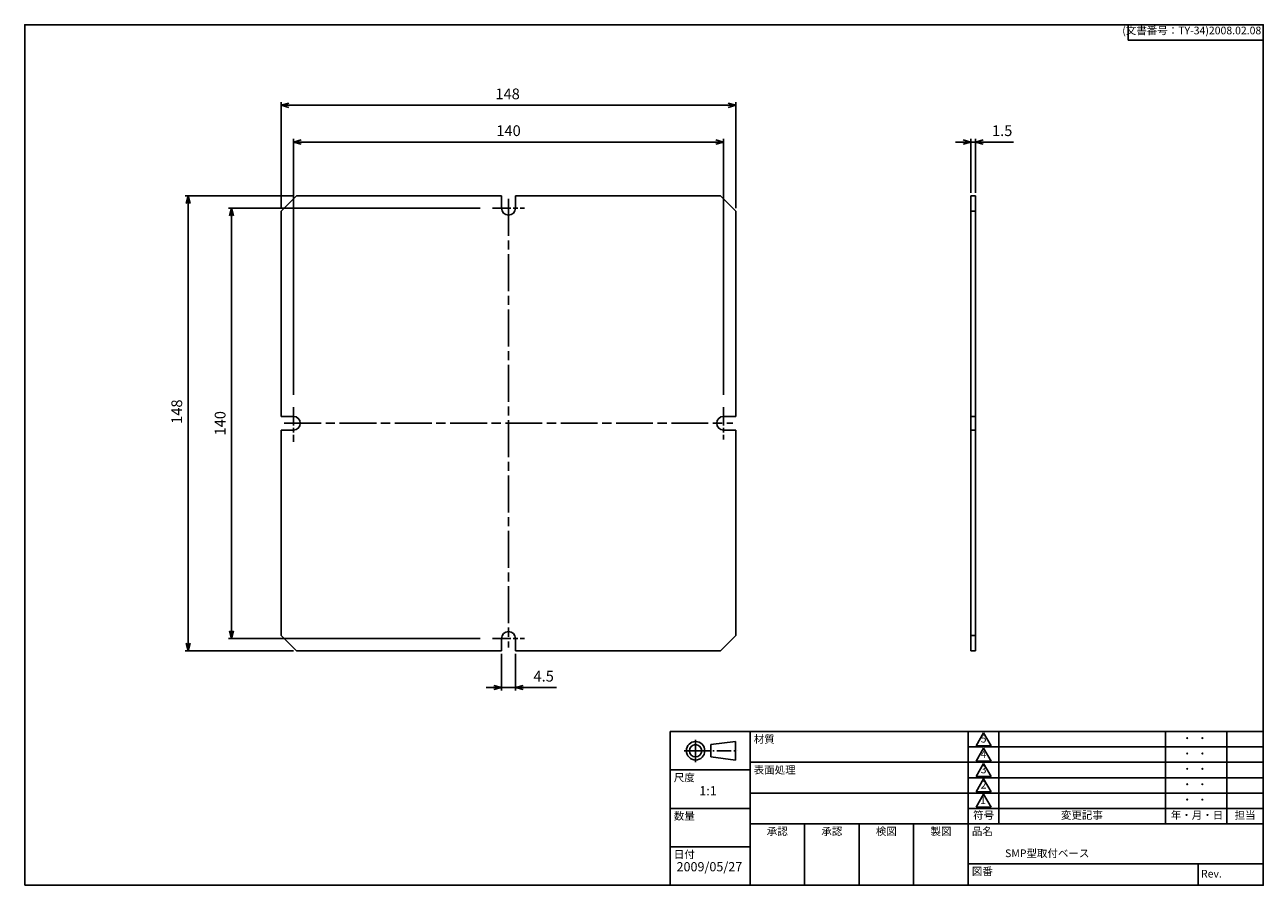
# Model space of a CAD drawing. Units: millimetres. Extents: x 0 to 403, y 0 to 280.
import ezdxf
from ezdxf.enums import TextEntityAlignment as Align

# ---------------------------------------------------------------- set-up
doc = ezdxf.new("R2010")
doc.units = ezdxf.units.MM
for name, pattern in [('AM_ISO08W050', [18, 12, -1.5, 3, -1.5]), ('AM_ISO08W050x2', [9, 6, -0.75, 1.5, -0.75]), ('gen7a', [6.875, 4.75, -0.875, 0.375, -0.875])]:
    doc.linetypes.add(name, pattern=pattern)
doc.layers.add('7A', color=4, linetype='gen7a')
doc.layers.add('RAHM2', color=1, linetype='Continuous')
for name, color, linetype, lineweight in [('AM_5', 3, 'Continuous', 25), ('AM_7', 4, 'AM_ISO08W050', 25), ('取付ﾍﾞｰｽ', 7, 'Continuous', 25)]:
    doc.layers.add(name, color=color, linetype=linetype, lineweight=lineweight)
doc.styles.get("Standard").update_dxf_attribs({"font": 'ISOCP.SHX', "bigfont": 'EXTFONT.SHX'})
doc.dimstyles.new('AM_JIS$0', dxfattribs={"dimtxt": 3.5, "dimasz": 2.5, "dimexe": 1, "dimexo": 1, "dimgap": 1.5, "dimtad": 3, "dimdsep": 46, "dimtxsty": 'Standard', "dimblk": 'OPEN30', "dimblk1": 'OPEN30', "dimblk2": 'OPEN30', "dimcen": 0, "dimclrd": 256, "dimclre": 256, "dimclrt": 2, "dimadec": 0, "dimazin": 2, "dimtp": 0.1, "dimtm": 0.1, "dimtfac": 0.71, "dimtdec": 3, "dimtmove": 0, "dimatfit": 3, "dimldrblk": 'OPEN30', "dimfxl": 0, "dimtzin": 0, "dimlwd": -1, "dimlwe": -1, "dimarcsym": 0})

# ---------------------------------------------------------------- blocks, each defined once
blk = doc.blocks.new('TK-A3')
for p, q in [((359, 280), (359, 275)), ((359, 275), (403, 275))]:
    blk.add_line(p, q)
blk.add_lwpolyline([(0, 0), (403, 0), (403, 280), (0, 280)], close=True)
at = {"insert": (402.36, 276.11), "char_height": 2.5, "width": 43.0784, "attachment_point": 9}
blk.add_mtext('(文書番号：TY-34)2008.02.08', dxfattribs=at)
blk = doc.blocks.new('TK-TITLE')
for p, q in [((-193, 50), (-193, 0)), ((0, 50), (-193, 50)), ((-167, 50), (-167, 0)), ((-96, 50), (-96, 0)), ((0, 0), (0, 50)), ((-179.72, 45.75), (-171.72, 46.75)), ((-179.72, 41.75), (-179.72, 45.75)), ((-171.72, 46.75), (-171.72, 40.75)), ((-171.72, 40.75), (-179.72, 41.75)), ((-167, 37.5), (-193, 37.5)), ((-167, 40), (-96, 40)), ((-167, 30), (-96, 30)), ((-167, 25), (-193, 25)), ((-167, 20), (-96, 20)), ((-149.25, 20), (-149.25, 0)), ((-131.5, 20), (-131.5, 0)), ((-113.75, 20), (-113.75, 0)), ((-96, 20), (0, 20)), ((-167, 12.5), (-193, 12.5)), ((-96, 7), (0, 7)), ((-21.18, 0), (-21.18, 7)), ((-193, 0), (0, 0))]:
    blk.add_line(p, q)
for radius in [3, 2]:
    blk.add_circle((-184.72, 43.75), radius)
at = {"layer": '7A'}
for q in [(-184.72, 47.32), (-188.44, 43.75), (-170.94, 43.75), (-184.72, 40.04)]:
    blk.add_line((-184.72, 43.75), q, dxfattribs=at)
at = {"layer": 'RAHM2'}
for p, q in [((-91, 49.6), (-93.42, 45.4)), ((-88.58, 45.4), (-91, 49.6)), ((-86, 50), (-86, 20)), ((-31.82, 50), (-31.82, 20)), ((-11.82, 50), (-11.82, 20)), ((-96, 45), (0, 45)), ((-93.42, 45.4), (-88.58, 45.4)), ((-91, 44.6), (-93.42, 40.4)), ((-88.58, 40.4), (-91, 44.6)), ((-93.42, 40.4), (-88.58, 40.4)), ((-96, 40), (0, 40)), ((-91, 39.6), (-93.42, 35.4)), ((-88.58, 35.4), (-91, 39.6)), ((-96, 35), (0, 35)), ((-93.42, 35.4), (-88.58, 35.4)), ((-91, 34.6), (-93.42, 30.4)), ((-88.58, 30.4), (-91, 34.6)), ((-96, 30), (0, 30)), ((-93.42, 30.4), (-88.58, 30.4)), ((-91, 29.6), (-93.42, 25.4)), ((-88.58, 25.4), (-91, 29.6)), ((-96, 25), (0, 25)), ((-93.42, 25.4), (-88.58, 25.4))]:
    blk.add_line(p, q, dxfattribs=at)
for tag, p, height in [('GEN-TITLE-MAT1', (-148.96, 43.3), 3), ('GEN-TITLE-MAT2', (-148.96, 33.3), 3), ('GEN-TITLE-DES1', (-84.14, 12.83), 3.5), ('GEN-TITLE-DES2', (-84, 9.15), 2.5), ('GEN-TITLE-NR1', (-84, 2), 3), ('GEN-TITLE-NR2', (-8, 1.71), 2.5)]:
    blk.add_attdef(tag, p, '', height=height)
for tag, p in [('GEN-TITLE-SCA', (-177.82, 28.3)), ('GEN-TITLE-QTY', (-175.61, 15.8))]:
    blk.add_attdef(tag, text='', height=3).set_placement(p, align=Align.BOTTOM_RIGHT)
blk.add_attdef('GEN-TITLE-DAT', text='', height=3).set_placement((-180.22, 3.59), align=Align.BOTTOM_CENTER)
for s, p in [('5', (-91, 45.65)), ('4', (-91, 40.65)), ('3', (-91, 35.65)), ('2', (-91, 30.65)), ('1', (-91.19, 25.65))]:
    blk.add_text(s, height=2.5, dxfattribs=at).set_placement(p, align=Align.BOTTOM_CENTER)
at = {"layer": 'RAHM2', "char_height": 2.5}
for s, insert, width, attachment_point in [('材質', (-165.8, 48.8), 60, 1), ('・  ・   ', (-22.28, 47.5), 20, 5), ('・  ・   ', (-22.28, 42.5), 20, 5), ('尺度', (-191.8, 36.3), 20, 1), ('表面処理', (-165.8, 38.8), 60, 1), ('・  ・   ', (-22.28, 37.5), 20, 5), ('・  ・   ', (-22.28, 32.5), 20, 5), ('・  ・   ', (-22.28, 27.5), 20, 5), ('符号', (-91, 22.5), 10, 5), ('変更記事', (-59, 22.5), 45, 5), ('年・月・日', (-21.56, 22.5), 20, 5), ('担当', (-5.91, 22.5), 15, 5), ('数量', (-191.8, 23.8), 20, 1), ('承認', (-158.13, 18.8), 17, 2), ('承認', (-140.38, 18.8), 17, 2), ('検図', (-122.63, 18.8), 17, 2), ('製図', (-104.88, 18.8), 17, 2), ('品名', (-94.8, 18.8), 90, 1), ('日付', (-191.8, 11.3), 60, 1), ('図番', (-94.8, 5.8), 90, 1), ('Rev.', (-16.86, 3.43), 7.9365, 5)]:
    blk.add_mtext(s, dxfattribs=dict(at, insert=insert, width=width, attachment_point=attachment_point))
blk = doc.blocks.new('_Open30')
at = {"color": 0, "linetype": 'ByBlock', "lineweight": -2}
for p, q in [((-1, 0.27), (0, 0)), ((0, 0), (-1, -0.27)), ((0, 0), (-1, 0))]:
    blk.add_line(p, q, dxfattribs=at)
blk = doc.blocks.new('*D6')
at = {"layer": 'AM_5'}
for p, q in [((87.42, 224.32), (52.16, 224.32)), ((53.16, 78.82), (53.16, 221.82)), ((87.42, 76.32), (52.16, 76.32))]:
    blk.add_line(p, q, dxfattribs=at)
at = {"layer": 'Defpoints', "color": 0}
for p in [(53.16, 224.32), (88.42, 224.32), (88.42, 76.32)]:
    blk.add_point(p, dxfattribs=at)
at = {"layer": 'AM_5', "xscale": 2.5, "yscale": 2.5, "zscale": 2.5}
for p, rotation in [((53.16, 224.32), 90), ((53.16, 76.32), 270)]:
    blk.add_blockref('_Open30', p, dxfattribs=dict(at, rotation=rotation))
at = {"layer": 'AM_5', "color": 2, "insert": (49.91, 154.1), "char_height": 3.5, "attachment_point": 5, "rotation": 90}
blk.add_mtext('148', dxfattribs=at)
blk = doc.blocks.new('*D7')
at = {"layer": 'AM_5'}
for p, q in [((83.42, 220.32), (83.42, 254.8)), ((231.42, 220.32), (231.42, 254.8)), ((85.92, 253.8), (228.92, 253.8))]:
    blk.add_line(p, q, dxfattribs=at)
at = {"layer": 'Defpoints', "color": 0}
for p in [(231.42, 253.8), (83.42, 219.32), (231.42, 219.32)]:
    blk.add_point(p, dxfattribs=at)
at = {"layer": 'AM_5', "xscale": 2.5, "yscale": 2.5, "zscale": 2.5, "rotation": 180}
blk.add_blockref('_Open30', (83.42, 253.8), dxfattribs=at)
at = {"layer": 'AM_5', "xscale": 2.5, "yscale": 2.5, "zscale": 2.5}
blk.add_blockref('_Open30', (231.42, 253.8), dxfattribs=at)
at = {"layer": 'AM_5', "color": 2, "insert": (157.12, 257.05), "char_height": 3.5, "attachment_point": 5}
blk.add_mtext('148', dxfattribs=at)
blk = doc.blocks.new('*D8')
at = {"layer": 'AM_5'}
for p, q in [((305.38, 241.83), (302.88, 241.83)), ((307.88, 225.32), (307.88, 242.83)), ((307.88, 241.83), (309.38, 241.83)), ((309.38, 225.32), (309.38, 242.83)), ((311.88, 241.83), (321.72, 241.83))]:
    blk.add_line(p, q, dxfattribs=at)
at = {"layer": 'Defpoints', "color": 0}
for p in [(309.38, 241.83), (307.88, 224.32), (309.38, 224.32)]:
    blk.add_point(p, dxfattribs=at)
at = {"layer": 'AM_5', "xscale": 2.5, "yscale": 2.5, "zscale": 2.5}
blk.add_blockref('_Open30', (307.88, 241.83), dxfattribs=at)
at = {"layer": 'AM_5', "xscale": 2.5, "yscale": 2.5, "zscale": 2.5, "rotation": 180}
blk.add_blockref('_Open30', (309.38, 241.83), dxfattribs=at)
at = {"layer": 'AM_5', "color": 2, "insert": (318.05, 245.08), "char_height": 3.5, "attachment_point": 5}
blk.add_mtext('1.5', dxfattribs=at)
blk = doc.blocks.new('*D9')
at = {"layer": 'AM_5'}
for p, q in [((148.17, 220.32), (66.28, 220.32)), ((67.28, 217.82), (67.28, 82.82)), ((148.17, 80.32), (66.28, 80.32))]:
    blk.add_line(p, q, dxfattribs=at)
at = {"layer": 'Defpoints', "color": 0}
for p in [(149.17, 220.32), (67.28, 80.32), (149.17, 80.32)]:
    blk.add_point(p, dxfattribs=at)
at = {"layer": 'AM_5', "xscale": 2.5, "yscale": 2.5, "zscale": 2.5}
for p, rotation in [((67.28, 220.32), 90), ((67.28, 80.32), 270)]:
    blk.add_blockref('_Open30', p, dxfattribs=dict(at, rotation=rotation))
at = {"layer": 'AM_5', "color": 2, "insert": (64.03, 150.32), "char_height": 3.5, "attachment_point": 5, "rotation": 90}
blk.add_mtext('140', dxfattribs=at)
blk = doc.blocks.new('*D10')
at = {"layer": 'AM_5'}
for p, q in [((87.42, 159.57), (87.42, 242.83)), ((89.92, 241.83), (224.92, 241.83)), ((227.42, 159.57), (227.42, 242.83))]:
    blk.add_line(p, q, dxfattribs=at)
at = {"layer": 'Defpoints', "color": 0}
for p in [(227.42, 241.83), (87.42, 158.57), (227.42, 158.57)]:
    blk.add_point(p, dxfattribs=at)
at = {"layer": 'AM_5', "xscale": 2.5, "yscale": 2.5, "zscale": 2.5, "rotation": 180}
blk.add_blockref('_Open30', (87.42, 241.83), dxfattribs=at)
at = {"layer": 'AM_5', "xscale": 2.5, "yscale": 2.5, "zscale": 2.5}
blk.add_blockref('_Open30', (227.42, 241.83), dxfattribs=at)
at = {"layer": 'AM_5', "color": 2, "insert": (157.42, 245.08), "char_height": 3.5, "attachment_point": 5}
blk.add_mtext('140', dxfattribs=at)
blk = doc.blocks.new('*D11')
at = {"layer": 'AM_5'}
for p, q in [((155.17, 75.32), (155.17, 63.32)), ((159.67, 75.32), (159.67, 63.32)), ((152.67, 64.32), (150.17, 64.32)), ((155.17, 64.32), (159.67, 64.32)), ((162.17, 64.32), (173.06, 64.32))]:
    blk.add_line(p, q, dxfattribs=at)
at = {"layer": 'Defpoints', "color": 0}
for p in [(155.17, 76.32), (159.67, 76.32), (159.67, 64.32)]:
    blk.add_point(p, dxfattribs=at)
at = {"layer": 'AM_5', "xscale": 2.5, "yscale": 2.5, "zscale": 2.5}
blk.add_blockref('_Open30', (155.17, 64.32), dxfattribs=at)
at = {"layer": 'AM_5', "xscale": 2.5, "yscale": 2.5, "zscale": 2.5, "rotation": 180}
blk.add_blockref('_Open30', (159.67, 64.32), dxfattribs=at)
at = {"layer": 'AM_5', "color": 2, "insert": (168.86, 67.57), "char_height": 3.5, "attachment_point": 5}
blk.add_mtext('4.5', dxfattribs=at)

msp = doc.modelspace()

# ---------------------------------------------------------------- linework, layer by layer
at = {"layer": 'AM_7'}
for p, q in [((157.417, 223.317), (157.417, 77.317)), ((84.417, 150.317), (230.417, 150.317))]:
    msp.add_line(p, q, dxfattribs=at)
at = {"layer": 'AM_7', "linetype": 'AM_ISO08W050x2'}
for p, q in [((152.167, 220.317), (162.667, 220.317)), ((87.417, 155.567), (87.417, 144.243)), ((227.417, 155.567), (227.417, 145.067)), ((152.167, 80.317), (162.667, 80.317))]:
    msp.add_line(p, q, dxfattribs=at)
at = {"layer": '取付ﾍﾞｰｽ'}
for p, q in [((83.417, 219.317), (88.417, 224.317)), ((155.167, 224.317), (88.417, 224.317)), ((155.167, 224.317), (155.167, 220.317)), ((159.667, 224.317), (226.417, 224.317)), ((159.667, 224.317), (159.667, 220.317)), ((231.417, 219.317), (226.417, 224.317)), ((307.876, 224.317), (307.876, 76.317)), ((307.876, 224.317), (309.376, 224.317)), ((309.376, 224.317), (309.376, 76.317)), ((83.417, 219.317), (83.417, 152.567)), ((157.417, 218.067), (157.417, 218.067)), ((157.417, 218.067), (157.417, 218.067)), ((231.417, 219.317), (231.417, 152.567)), ((307.876, 219.317), (309.376, 219.317)), ((83.417, 152.567), (87.417, 152.567)), ((89.667, 150.317), (89.667, 150.317)), ((89.667, 150.317), (89.667, 150.317)), ((225.167, 150.317), (225.167, 150.317)), ((225.167, 150.317), (225.167, 150.317)), ((231.417, 152.567), (227.417, 152.567)), ((309.376, 152.567), (307.876, 152.567)), ((83.417, 81.317), (83.417, 148.067)), ((83.417, 148.067), (87.417, 148.067)), ((231.417, 148.067), (227.417, 148.067)), ((231.417, 81.317), (231.417, 148.067)), ((309.376, 148.067), (307.876, 148.067)), ((83.417, 81.317), (88.417, 76.317)), ((157.417, 82.567), (157.417, 82.567)), ((157.417, 82.567), (157.417, 82.567)), ((231.417, 81.317), (226.417, 76.317)), ((309.376, 81.317), (307.876, 81.317)), ((155.167, 76.317), (155.167, 80.317)), ((159.667, 76.317), (159.667, 80.317)), ((155.167, 76.317), (88.417, 76.317)), ((159.667, 76.317), (226.417, 76.317)), ((309.376, 76.317), (307.876, 76.317))]:
    msp.add_line(p, q, dxfattribs=at)
for centre, start, end in [((157.417, 220.317), 180, 0), ((87.417, 150.317), 270, 90), ((227.417, 150.317), 90, 270), ((157.417, 80.317), 0, 180)]:
    msp.add_arc(centre, 2.25, start, end, dxfattribs=at)

# ---------------------------------------------------------------- block references
at = {"lineweight": 0}
msp.add_blockref('TK-A3', (0, 0), dxfattribs=at)
msp.add_blockref('TK-TITLE', (403, 0), dxfattribs=at).add_auto_attribs({'GEN-TITLE-DAT': '2009/05/27', 'GEN-TITLE-SCA': '1:1', 'GEN-TITLE-DES2': 'SMP型取付ベース'})

# ---------------------------------------------------------------- dimensions: what is measured, and where the dimension line sits
at = {"layer": 'AM_5'}
for base, p1, p2, picture, middle in [((231.417, 253.796), (83.417, 219.317), (231.417, 219.317), '*D7', (157.121, 253.796)), ((227.417, 241.834), (87.417, 158.567), (227.417, 158.567), '*D10', (157.417, 241.834))]:
    dim = msp.add_linear_dim(base=base, p1=p1, p2=p2, dimstyle='AM_JIS$0', override={"dimscale": 1}, dxfattribs=at)
    dim.commit()
    dim.dimension.update_dxf_attribs({"geometry": picture, "text_midpoint": middle, "dimtype": 160})
for base, p1, p2, picture, middle in [((309.376, 241.834), (307.876, 224.317), (309.376, 224.317), '*D8', (318.048, 245.084)), ((159.667, 64.317), (155.167, 76.317), (159.667, 76.317), '*D11', (168.864, 67.567))]:
    dim = msp.add_linear_dim(base=base, p1=p1, p2=p2, dimstyle='AM_JIS$0', override={"dimscale": 1}, dxfattribs=at)
    dim.commit()
    dim.dimension.update_dxf_attribs({"geometry": picture, "text_midpoint": middle})
for base, p1, p2, picture, middle in [((53.16, 224.317), (88.417, 76.317), (88.417, 224.317), '*D6', (53.16, 154.096)), ((67.275, 80.317), (149.167, 220.317), (149.167, 80.317), '*D9', (67.275, 150.317))]:
    dim = msp.add_linear_dim(base=base, p1=p1, p2=p2, angle=90, dimstyle='AM_JIS$0', override={"dimscale": 1}, dxfattribs=at)
    dim.commit()
    dim.dimension.update_dxf_attribs({"geometry": picture, "text_midpoint": middle, "dimtype": 160})

doc.saveas('drawing.dxf')
